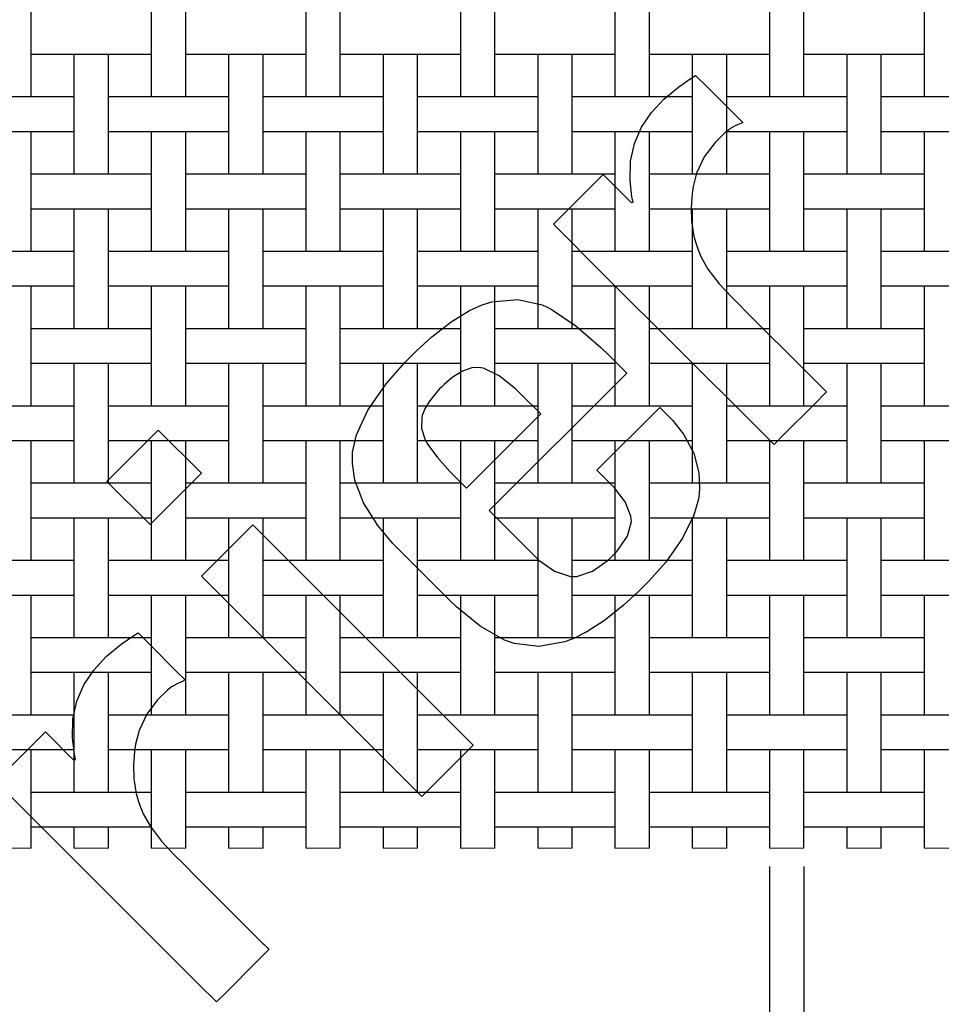
# Model space of a CAD drawing. Units: inches. Extents: x 0.5 to 8, y 0.5 to 10.5.
# Drawn here: x 2.3 to 4.2, y 4.7 to 6.8 of the extents above; entities that cross this region are included whole.
import ezdxf

# ---------------------------------------------------------------- set-up
doc = ezdxf.new("R2010")
doc.units = ezdxf.units.IN
doc.header["$MEASUREMENT"] = 0
doc.linetypes.add('SLD-Solid', pattern=[0])
doc.layers.add('BLUE', color=156, linetype='SLD-Solid')
doc.styles.add('SLDTEXTSTYLE3', font='VERDANA.TTF')
doc.dimstyles.new('SLDDIMSTYLE1', dxfattribs={"dimtxt": 0.106201, "dimasz": 0.06, "dimexe": 0, "dimexo": 0.0625, "dimgap": 0.02655, "dimtad": 1, "dimdec": 4, "dimlfac": 0.05, "dimrnd": 1e-09, "dimdsep": 46, "dimtxsty": 'SLDTEXTSTYLE3', "dimsah": 1, "dimcen": 0.09, "dimadec": 0, "dimazin": 2, "dimtfac": 1, "dimtdec": 4, "dimtmove": 0, "dimatfit": 0, "dimfxl": 0, "dimfrac": 2, "dimtolj": 1, "dimtzin": 12, "dimarcsym": 0})

# ---------------------------------------------------------------- blocks, each defined once
blk = doc.blocks.new('_D_5')
at = {"layer": 'BLUE'}
for p, q in [((3.8698, 4.9732), (3.8698, 4.4459)), ((3.9438, 4.9732), (3.9438, 4.4459)), ((3.8698, 4.4853), (3.0289, 4.4853)), ((3.8698, 4.4853), (3.9438, 4.4853)), ((3.9438, 4.4853), (4.0688, 4.4853))]:
    blk.add_line(p, q, dxfattribs=at)
for points in [[(3.8698, 4.4853), (3.8098, 4.5003), (3.8098, 4.4703)], [(3.9438, 4.4853), (4.0038, 4.4703), (4.0038, 4.5003)]]:
    blk.add_solid(points, dxfattribs=at)
at = {"layer": 'BLUE', "char_height": 0.10417, "attachment_point": 1, "style": 'SLDTEXTSTYLE3'}
for s, insert in [('%%c', (3.0289, 4.6176)), ('0.0037', (3.1893, 4.6176))]:
    blk.add_mtext(s, dxfattribs=dict(at, insert=insert))

msp = doc.modelspace()

# ---------------------------------------------------------------- linework, layer by layer
at = {"color": 7, "linetype": 'SLD-Solid', "lineweight": 25}
for p, q in [((2.28375, 6.62657), (2.28375, 6.88457)), ((2.54175, 6.88457), (2.54175, 6.62657)), ((2.61575, 6.62657), (2.61575, 6.88457)), ((2.87375, 6.88457), (2.87375, 6.62657)), ((2.94775, 6.62657), (2.94775, 6.88457)), ((3.20575, 6.88457), (3.20575, 6.62657)), ((3.27975, 6.62657), (3.27975, 6.88457)), ((3.53775, 6.88457), (3.53775, 6.62657)), ((3.61175, 6.62657), (3.61175, 6.88457)), ((3.86975, 6.88457), (3.86975, 6.62657)), ((3.94375, 6.62657), (3.94375, 6.88457)), ((4.20175, 6.88457), (4.20175, 6.62657)), ((2.28375, 6.71857), (2.31273, 6.71857)), ((2.31273, 6.71857), (2.34678, 6.71857)), ((2.34678, 6.71857), (2.47873, 6.71857)), ((2.37575, 6.71857), (2.37575, 6.46057)), ((2.44975, 6.46057), (2.44975, 6.71857)), ((2.47873, 6.71857), (2.51278, 6.71857)), ((2.51278, 6.71857), (2.54175, 6.71857)), ((2.61575, 6.71857), (2.64473, 6.71857)), ((2.64473, 6.71857), (2.67878, 6.71857)), ((2.67878, 6.71857), (2.81073, 6.71857)), ((2.70775, 6.71857), (2.70775, 6.46057)), ((2.78175, 6.46057), (2.78175, 6.71857)), ((2.81073, 6.71857), (2.84478, 6.71857)), ((2.84478, 6.71857), (2.87375, 6.71857)), ((2.94775, 6.71857), (2.97673, 6.71857)), ((2.97673, 6.71857), (3.01078, 6.71857)), ((3.01078, 6.71857), (3.14273, 6.71857)), ((3.03975, 6.71857), (3.03975, 6.46057)), ((3.11375, 6.46057), (3.11375, 6.71857)), ((3.14273, 6.71857), (3.17678, 6.71857)), ((3.17678, 6.71857), (3.20575, 6.71857)), ((3.27975, 6.71857), (3.30873, 6.71857)), ((3.30873, 6.71857), (3.34278, 6.71857)), ((3.34278, 6.71857), (3.47473, 6.71857)), ((3.37175, 6.71857), (3.37175, 6.46057)), ((3.44575, 6.46057), (3.44575, 6.71857)), ((3.47473, 6.71857), (3.50878, 6.71857)), ((3.50878, 6.71857), (3.53775, 6.71857)), ((3.61175, 6.71857), (3.64073, 6.71857)), ((3.64073, 6.71857), (3.67478, 6.71857)), ((3.67478, 6.71857), (3.80673, 6.71857)), ((3.70375, 6.71857), (3.70375, 6.46057)), ((3.77775, 6.46057), (3.77775, 6.71857)), ((3.80673, 6.71857), (3.84078, 6.71857)), ((3.84078, 6.71857), (3.86975, 6.71857)), ((3.94375, 6.71857), (3.97273, 6.71857)), ((3.97273, 6.71857), (4.00678, 6.71857)), ((4.00678, 6.71857), (4.13873, 6.71857)), ((4.03575, 6.71857), (4.03575, 6.46057)), ((4.10975, 6.46057), (4.10975, 6.71857)), ((4.13873, 6.71857), (4.17278, 6.71857)), ((4.17278, 6.71857), (4.20175, 6.71857)), ((2.31273, 6.62657), (2.18078, 6.62657)), ((2.34678, 6.62657), (2.31273, 6.62657)), ((2.37575, 6.62657), (2.34678, 6.62657)), ((2.47873, 6.62657), (2.44975, 6.62657)), ((2.51278, 6.62657), (2.47873, 6.62657)), ((2.64473, 6.62657), (2.51278, 6.62657)), ((2.67878, 6.62657), (2.64473, 6.62657)), ((2.70775, 6.62657), (2.67878, 6.62657)), ((2.81073, 6.62657), (2.78175, 6.62657)), ((2.84478, 6.62657), (2.81073, 6.62657)), ((2.97673, 6.62657), (2.84478, 6.62657)), ((3.01078, 6.62657), (2.97673, 6.62657)), ((3.03975, 6.62657), (3.01078, 6.62657)), ((3.14273, 6.62657), (3.11375, 6.62657)), ((3.17678, 6.62657), (3.14273, 6.62657)), ((3.30873, 6.62657), (3.17678, 6.62657)), ((3.34278, 6.62657), (3.30873, 6.62657)), ((3.37175, 6.62657), (3.34278, 6.62657)), ((3.47473, 6.62657), (3.44575, 6.62657)), ((3.50878, 6.62657), (3.47473, 6.62657)), ((3.64073, 6.62657), (3.50878, 6.62657)), ((3.67478, 6.62657), (3.64073, 6.62657)), ((3.70375, 6.62657), (3.67478, 6.62657)), ((3.80673, 6.62657), (3.77775, 6.62657)), ((3.84078, 6.62657), (3.80673, 6.62657)), ((3.97273, 6.62657), (3.84078, 6.62657)), ((4.00678, 6.62657), (3.97273, 6.62657)), ((4.03575, 6.62657), (4.00678, 6.62657)), ((4.13873, 6.62657), (4.10975, 6.62657)), ((4.17278, 6.62657), (4.13873, 6.62657)), ((4.30473, 6.62657), (4.17278, 6.62657)), ((2.18078, 6.55257), (2.31273, 6.55257)), ((2.28375, 6.29457), (2.28375, 6.55257)), ((2.31273, 6.55257), (2.34678, 6.55257)), ((2.34678, 6.55257), (2.37575, 6.55257)), ((2.44975, 6.55257), (2.47873, 6.55257)), ((2.47873, 6.55257), (2.51278, 6.55257)), ((2.51278, 6.55257), (2.64473, 6.55257)), ((2.54175, 6.55257), (2.54175, 6.29457)), ((2.61575, 6.29457), (2.61575, 6.55257)), ((2.64473, 6.55257), (2.67878, 6.55257)), ((2.67878, 6.55257), (2.70775, 6.55257)), ((2.78175, 6.55257), (2.81073, 6.55257)), ((2.81073, 6.55257), (2.84478, 6.55257)), ((2.84478, 6.55257), (2.97673, 6.55257)), ((2.87375, 6.55257), (2.87375, 6.29457)), ((2.94775, 6.29457), (2.94775, 6.55257)), ((2.97673, 6.55257), (3.01078, 6.55257)), ((3.01078, 6.55257), (3.03975, 6.55257)), ((3.11375, 6.55257), (3.14273, 6.55257)), ((3.14273, 6.55257), (3.17678, 6.55257)), ((3.17678, 6.55257), (3.30873, 6.55257)), ((3.20575, 6.55257), (3.20575, 6.29457)), ((3.27975, 6.29457), (3.27975, 6.55257)), ((3.30873, 6.55257), (3.34278, 6.55257)), ((3.34278, 6.55257), (3.37175, 6.55257)), ((3.44575, 6.55257), (3.47473, 6.55257)), ((3.47473, 6.55257), (3.50878, 6.55257)), ((3.50878, 6.55257), (3.64073, 6.55257)), ((3.53775, 6.55257), (3.53775, 6.29457)), ((3.61175, 6.29457), (3.61175, 6.55257)), ((3.64073, 6.55257), (3.67478, 6.55257)), ((3.67478, 6.55257), (3.70375, 6.55257)), ((3.77775, 6.55257), (3.80673, 6.55257)), ((3.80673, 6.55257), (3.84078, 6.55257)), ((3.84078, 6.55257), (3.97273, 6.55257)), ((3.86975, 6.55257), (3.86975, 6.29457)), ((3.94375, 6.29457), (3.94375, 6.55257)), ((3.97273, 6.55257), (4.00678, 6.55257)), ((4.00678, 6.55257), (4.03575, 6.55257)), ((4.10975, 6.55257), (4.13873, 6.55257)), ((4.13873, 6.55257), (4.17278, 6.55257)), ((4.17278, 6.55257), (4.30473, 6.55257)), ((4.20175, 6.55257), (4.20175, 6.29457)), ((2.31273, 6.46057), (2.28375, 6.46057)), ((2.34678, 6.46057), (2.31273, 6.46057)), ((2.47873, 6.46057), (2.34678, 6.46057)), ((2.51278, 6.46057), (2.47873, 6.46057)), ((2.54175, 6.46057), (2.51278, 6.46057)), ((2.64473, 6.46057), (2.61575, 6.46057)), ((2.67878, 6.46057), (2.64473, 6.46057)), ((2.81073, 6.46057), (2.67878, 6.46057)), ((2.84478, 6.46057), (2.81073, 6.46057)), ((2.87375, 6.46057), (2.84478, 6.46057)), ((2.97673, 6.46057), (2.94775, 6.46057)), ((3.01078, 6.46057), (2.97673, 6.46057)), ((3.14273, 6.46057), (3.01078, 6.46057)), ((3.17678, 6.46057), (3.14273, 6.46057)), ((3.20575, 6.46057), (3.17678, 6.46057)), ((3.30873, 6.46057), (3.27975, 6.46057)), ((3.34278, 6.46057), (3.30873, 6.46057)), ((3.47473, 6.46057), (3.34278, 6.46057)), ((3.50878, 6.46057), (3.47473, 6.46057)), ((3.53775, 6.46057), (3.50878, 6.46057)), ((3.64073, 6.46057), (3.61175, 6.46057)), ((3.67478, 6.46057), (3.64073, 6.46057)), ((3.80673, 6.46057), (3.67478, 6.46057)), ((3.84078, 6.46057), (3.80673, 6.46057)), ((3.86975, 6.46057), (3.84078, 6.46057)), ((3.97273, 6.46057), (3.94375, 6.46057)), ((4.00678, 6.46057), (3.97273, 6.46057)), ((4.13873, 6.46057), (4.00678, 6.46057)), ((4.17278, 6.46057), (4.13873, 6.46057)), ((4.20175, 6.46057), (4.17278, 6.46057)), ((2.28375, 6.38657), (2.31273, 6.38657)), ((2.31273, 6.38657), (2.34678, 6.38657)), ((2.34678, 6.38657), (2.47873, 6.38657)), ((2.37575, 6.38657), (2.37575, 6.12857)), ((2.44975, 6.12857), (2.44975, 6.38657)), ((2.47873, 6.38657), (2.51278, 6.38657)), ((2.51278, 6.38657), (2.54175, 6.38657)), ((2.61575, 6.38657), (2.64473, 6.38657)), ((2.64473, 6.38657), (2.67878, 6.38657)), ((2.67878, 6.38657), (2.81073, 6.38657)), ((2.70775, 6.38657), (2.70775, 6.12857)), ((2.78175, 6.12857), (2.78175, 6.38657)), ((2.81073, 6.38657), (2.84478, 6.38657)), ((2.84478, 6.38657), (2.87375, 6.38657)), ((2.94775, 6.38657), (2.97673, 6.38657)), ((2.97673, 6.38657), (3.01078, 6.38657)), ((3.01078, 6.38657), (3.14273, 6.38657)), ((3.03975, 6.38657), (3.03975, 6.12857)), ((3.11375, 6.12857), (3.11375, 6.38657)), ((3.14273, 6.38657), (3.17678, 6.38657)), ((3.17678, 6.38657), (3.20575, 6.38657)), ((3.27975, 6.38657), (3.30873, 6.38657)), ((3.30873, 6.38657), (3.34278, 6.38657)), ((3.34278, 6.38657), (3.47473, 6.38657)), ((3.37175, 6.38657), (3.37175, 6.12857)), ((3.44575, 6.12857), (3.44575, 6.38657)), ((3.47473, 6.38657), (3.50878, 6.38657)), ((3.50878, 6.38657), (3.53775, 6.38657)), ((3.61175, 6.38657), (3.64073, 6.38657)), ((3.64073, 6.38657), (3.67478, 6.38657)), ((3.67478, 6.38657), (3.80673, 6.38657)), ((3.70375, 6.38657), (3.70375, 6.12857)), ((3.77775, 6.12857), (3.77775, 6.38657)), ((3.80673, 6.38657), (3.84078, 6.38657)), ((3.84078, 6.38657), (3.86975, 6.38657)), ((3.94375, 6.38657), (3.97273, 6.38657)), ((3.97273, 6.38657), (4.00678, 6.38657)), ((4.00678, 6.38657), (4.13873, 6.38657)), ((4.03575, 6.38657), (4.03575, 6.12857)), ((4.10975, 6.12857), (4.10975, 6.38657)), ((4.13873, 6.38657), (4.17278, 6.38657)), ((4.17278, 6.38657), (4.20175, 6.38657)), ((2.31273, 6.29457), (2.18078, 6.29457)), ((2.34678, 6.29457), (2.31273, 6.29457)), ((2.37575, 6.29457), (2.34678, 6.29457)), ((2.47873, 6.29457), (2.44975, 6.29457)), ((2.51278, 6.29457), (2.47873, 6.29457)), ((2.64473, 6.29457), (2.51278, 6.29457)), ((2.67878, 6.29457), (2.64473, 6.29457)), ((2.70775, 6.29457), (2.67878, 6.29457)), ((2.81073, 6.29457), (2.78175, 6.29457)), ((2.84478, 6.29457), (2.81073, 6.29457)), ((2.97673, 6.29457), (2.84478, 6.29457)), ((3.01078, 6.29457), (2.97673, 6.29457)), ((3.03975, 6.29457), (3.01078, 6.29457)), ((3.14273, 6.29457), (3.11375, 6.29457)), ((3.17678, 6.29457), (3.14273, 6.29457)), ((3.30873, 6.29457), (3.17678, 6.29457)), ((3.34278, 6.29457), (3.30873, 6.29457)), ((3.37175, 6.29457), (3.34278, 6.29457)), ((3.47473, 6.29457), (3.44575, 6.29457)), ((3.50878, 6.29457), (3.47473, 6.29457)), ((3.64073, 6.29457), (3.50878, 6.29457)), ((3.67478, 6.29457), (3.64073, 6.29457)), ((3.70375, 6.29457), (3.67478, 6.29457)), ((3.80673, 6.29457), (3.77775, 6.29457)), ((3.84078, 6.29457), (3.80673, 6.29457)), ((3.97273, 6.29457), (3.84078, 6.29457)), ((4.00678, 6.29457), (3.97273, 6.29457)), ((4.03575, 6.29457), (4.00678, 6.29457)), ((4.13873, 6.29457), (4.10975, 6.29457)), ((4.17278, 6.29457), (4.13873, 6.29457)), ((4.30473, 6.29457), (4.17278, 6.29457)), ((2.18078, 6.22057), (2.31273, 6.22057)), ((2.28375, 5.96257), (2.28375, 6.22057)), ((2.31273, 6.22057), (2.34678, 6.22057)), ((2.34678, 6.22057), (2.37575, 6.22057)), ((2.44975, 6.22057), (2.47873, 6.22057)), ((2.47873, 6.22057), (2.51278, 6.22057)), ((2.51278, 6.22057), (2.64473, 6.22057)), ((2.54175, 6.22057), (2.54175, 5.96257)), ((2.61575, 5.96257), (2.61575, 6.22057)), ((2.64473, 6.22057), (2.67878, 6.22057)), ((2.67878, 6.22057), (2.70775, 6.22057)), ((2.78175, 6.22057), (2.81073, 6.22057)), ((2.81073, 6.22057), (2.84478, 6.22057)), ((2.84478, 6.22057), (2.97673, 6.22057)), ((2.87375, 6.22057), (2.87375, 5.96257)), ((2.94775, 5.96257), (2.94775, 6.22057)), ((2.97673, 6.22057), (3.01078, 6.22057)), ((3.01078, 6.22057), (3.03975, 6.22057)), ((3.11375, 6.22057), (3.14273, 6.22057)), ((3.14273, 6.22057), (3.17678, 6.22057)), ((3.17678, 6.22057), (3.30873, 6.22057)), ((3.20575, 6.22057), (3.20575, 5.96257)), ((3.27975, 5.96257), (3.27975, 6.22057)), ((3.30873, 6.22057), (3.34278, 6.22057)), ((3.34278, 6.22057), (3.37175, 6.22057)), ((3.44575, 6.22057), (3.47473, 6.22057)), ((3.47473, 6.22057), (3.50878, 6.22057)), ((3.50878, 6.22057), (3.64073, 6.22057)), ((3.53775, 6.22057), (3.53775, 5.96257)), ((3.61175, 5.96257), (3.61175, 6.22057)), ((3.64073, 6.22057), (3.67478, 6.22057)), ((3.67478, 6.22057), (3.70375, 6.22057)), ((3.77775, 6.22057), (3.80673, 6.22057)), ((3.80673, 6.22057), (3.84078, 6.22057)), ((3.84078, 6.22057), (3.97273, 6.22057)), ((3.86975, 6.22057), (3.86975, 5.96257)), ((3.94375, 5.96257), (3.94375, 6.22057)), ((3.97273, 6.22057), (4.00678, 6.22057)), ((4.00678, 6.22057), (4.03575, 6.22057)), ((4.10975, 6.22057), (4.13873, 6.22057)), ((4.13873, 6.22057), (4.17278, 6.22057)), ((4.17278, 6.22057), (4.30473, 6.22057)), ((4.20175, 6.22057), (4.20175, 5.96257)), ((2.31273, 6.12857), (2.28375, 6.12857)), ((2.34678, 6.12857), (2.31273, 6.12857)), ((2.47873, 6.12857), (2.34678, 6.12857)), ((2.51278, 6.12857), (2.47873, 6.12857)), ((2.54175, 6.12857), (2.51278, 6.12857)), ((2.64473, 6.12857), (2.61575, 6.12857)), ((2.67878, 6.12857), (2.64473, 6.12857)), ((2.81073, 6.12857), (2.67878, 6.12857)), ((2.84478, 6.12857), (2.81073, 6.12857)), ((2.87375, 6.12857), (2.84478, 6.12857)), ((2.97673, 6.12857), (2.94775, 6.12857)), ((3.01078, 6.12857), (2.97673, 6.12857)), ((3.14273, 6.12857), (3.01078, 6.12857)), ((3.17678, 6.12857), (3.14273, 6.12857)), ((3.20575, 6.12857), (3.17678, 6.12857)), ((3.30873, 6.12857), (3.27975, 6.12857)), ((3.34278, 6.12857), (3.30873, 6.12857)), ((3.47473, 6.12857), (3.34278, 6.12857)), ((3.50878, 6.12857), (3.47473, 6.12857)), ((3.53775, 6.12857), (3.50878, 6.12857)), ((3.64073, 6.12857), (3.61175, 6.12857)), ((3.67478, 6.12857), (3.64073, 6.12857)), ((3.80673, 6.12857), (3.67478, 6.12857)), ((3.84078, 6.12857), (3.80673, 6.12857)), ((3.86975, 6.12857), (3.84078, 6.12857)), ((3.97273, 6.12857), (3.94375, 6.12857)), ((4.00678, 6.12857), (3.97273, 6.12857)), ((4.13873, 6.12857), (4.00678, 6.12857)), ((4.17278, 6.12857), (4.13873, 6.12857)), ((4.20175, 6.12857), (4.17278, 6.12857)), ((2.28375, 6.05457), (2.31273, 6.05457)), ((2.31273, 6.05457), (2.34678, 6.05457)), ((2.34678, 6.05457), (2.47873, 6.05457)), ((2.37575, 6.05457), (2.37575, 5.79657)), ((2.44975, 5.79657), (2.44975, 6.05457)), ((2.47873, 6.05457), (2.51278, 6.05457)), ((2.51278, 6.05457), (2.54175, 6.05457)), ((2.61575, 6.05457), (2.64473, 6.05457)), ((2.64473, 6.05457), (2.67878, 6.05457)), ((2.67878, 6.05457), (2.81073, 6.05457)), ((2.70775, 6.05457), (2.70775, 5.79657)), ((2.78175, 5.79657), (2.78175, 6.05457)), ((2.81073, 6.05457), (2.84478, 6.05457)), ((2.84478, 6.05457), (2.87375, 6.05457)), ((2.94775, 6.05457), (2.97673, 6.05457)), ((2.97673, 6.05457), (3.01078, 6.05457)), ((3.01078, 6.05457), (3.14273, 6.05457)), ((3.03975, 6.05457), (3.03975, 5.79657)), ((3.11375, 5.79657), (3.11375, 6.05457)), ((3.14273, 6.05457), (3.17678, 6.05457)), ((3.17678, 6.05457), (3.20575, 6.05457)), ((3.27975, 6.05457), (3.30873, 6.05457)), ((3.30873, 6.05457), (3.34278, 6.05457)), ((3.34278, 6.05457), (3.47473, 6.05457)), ((3.37175, 6.05457), (3.37175, 5.79657)), ((3.44575, 5.79657), (3.44575, 6.05457)), ((3.47473, 6.05457), (3.50878, 6.05457)), ((3.50878, 6.05457), (3.53775, 6.05457)), ((3.61175, 6.05457), (3.64073, 6.05457)), ((3.64073, 6.05457), (3.67478, 6.05457)), ((3.67478, 6.05457), (3.80673, 6.05457)), ((3.70375, 6.05457), (3.70375, 5.79657)), ((3.77775, 5.79657), (3.77775, 6.05457)), ((3.80673, 6.05457), (3.84078, 6.05457)), ((3.84078, 6.05457), (3.86975, 6.05457)), ((3.94375, 6.05457), (3.97273, 6.05457)), ((3.97273, 6.05457), (4.00678, 6.05457)), ((4.00678, 6.05457), (4.13873, 6.05457)), ((4.03575, 6.05457), (4.03575, 5.79657)), ((4.10975, 5.79657), (4.10975, 6.05457)), ((4.13873, 6.05457), (4.17278, 6.05457)), ((4.17278, 6.05457), (4.20175, 6.05457)), ((2.31273, 5.96257), (2.18078, 5.96257)), ((2.34678, 5.96257), (2.31273, 5.96257)), ((2.37575, 5.96257), (2.34678, 5.96257)), ((2.47873, 5.96257), (2.44975, 5.96257)), ((2.51278, 5.96257), (2.47873, 5.96257)), ((2.64473, 5.96257), (2.51278, 5.96257)), ((2.67878, 5.96257), (2.64473, 5.96257)), ((2.70775, 5.96257), (2.67878, 5.96257)), ((2.81073, 5.96257), (2.78175, 5.96257)), ((2.84478, 5.96257), (2.81073, 5.96257)), ((2.97673, 5.96257), (2.84478, 5.96257)), ((3.01078, 5.96257), (2.97673, 5.96257)), ((3.03975, 5.96257), (3.01078, 5.96257)), ((3.14273, 5.96257), (3.11375, 5.96257)), ((3.17678, 5.96257), (3.14273, 5.96257)), ((3.30873, 5.96257), (3.17678, 5.96257)), ((3.34278, 5.96257), (3.30873, 5.96257)), ((3.37175, 5.96257), (3.34278, 5.96257)), ((3.47473, 5.96257), (3.44575, 5.96257)), ((3.50878, 5.96257), (3.47473, 5.96257)), ((3.64073, 5.96257), (3.50878, 5.96257)), ((3.67478, 5.96257), (3.64073, 5.96257)), ((3.70375, 5.96257), (3.67478, 5.96257)), ((3.80673, 5.96257), (3.77775, 5.96257)), ((3.84078, 5.96257), (3.80673, 5.96257)), ((3.97273, 5.96257), (3.84078, 5.96257)), ((4.00678, 5.96257), (3.97273, 5.96257)), ((4.03575, 5.96257), (4.00678, 5.96257)), ((4.13873, 5.96257), (4.10975, 5.96257)), ((4.17278, 5.96257), (4.13873, 5.96257)), ((4.30473, 5.96257), (4.17278, 5.96257)), ((2.18078, 5.88857), (2.31273, 5.88857)), ((2.28375, 5.63057), (2.28375, 5.88857)), ((2.31273, 5.88857), (2.34678, 5.88857)), ((2.34678, 5.88857), (2.37575, 5.88857)), ((2.44975, 5.88857), (2.47873, 5.88857)), ((2.47873, 5.88857), (2.51278, 5.88857)), ((2.51278, 5.88857), (2.64473, 5.88857)), ((2.54175, 5.88857), (2.54175, 5.63057)), ((2.61575, 5.63057), (2.61575, 5.88857)), ((2.64473, 5.88857), (2.67878, 5.88857)), ((2.67878, 5.88857), (2.70775, 5.88857)), ((2.78175, 5.88857), (2.81073, 5.88857)), ((2.81073, 5.88857), (2.84478, 5.88857)), ((2.84478, 5.88857), (2.97673, 5.88857)), ((2.87375, 5.88857), (2.87375, 5.63057)), ((2.94775, 5.63057), (2.94775, 5.88857)), ((2.97673, 5.88857), (3.01078, 5.88857)), ((3.01078, 5.88857), (3.03975, 5.88857)), ((3.11375, 5.88857), (3.14273, 5.88857)), ((3.14273, 5.88857), (3.17678, 5.88857)), ((3.17678, 5.88857), (3.30873, 5.88857)), ((3.20575, 5.88857), (3.20575, 5.63057)), ((3.27975, 5.63057), (3.27975, 5.88857)), ((3.30873, 5.88857), (3.34278, 5.88857)), ((3.34278, 5.88857), (3.37175, 5.88857)), ((3.44575, 5.88857), (3.47473, 5.88857)), ((3.47473, 5.88857), (3.50878, 5.88857)), ((3.50878, 5.88857), (3.64073, 5.88857)), ((3.53775, 5.88857), (3.53775, 5.63057)), ((3.61175, 5.63057), (3.61175, 5.88857)), ((3.64073, 5.88857), (3.67478, 5.88857)), ((3.67478, 5.88857), (3.70375, 5.88857)), ((3.77775, 5.88857), (3.80673, 5.88857)), ((3.80673, 5.88857), (3.84078, 5.88857)), ((3.84078, 5.88857), (3.97273, 5.88857)), ((3.86975, 5.88857), (3.86975, 5.63057)), ((3.94375, 5.63057), (3.94375, 5.88857)), ((3.97273, 5.88857), (4.00678, 5.88857)), ((4.00678, 5.88857), (4.03575, 5.88857)), ((4.10975, 5.88857), (4.13873, 5.88857)), ((4.13873, 5.88857), (4.17278, 5.88857)), ((4.17278, 5.88857), (4.30473, 5.88857)), ((4.20175, 5.88857), (4.20175, 5.63057)), ((2.31273, 5.79657), (2.28375, 5.79657)), ((2.34678, 5.79657), (2.31273, 5.79657)), ((2.47873, 5.79657), (2.34678, 5.79657)), ((2.51278, 5.79657), (2.47873, 5.79657)), ((2.54175, 5.79657), (2.51278, 5.79657)), ((2.64473, 5.79657), (2.61575, 5.79657)), ((2.67878, 5.79657), (2.64473, 5.79657)), ((2.81073, 5.79657), (2.67878, 5.79657)), ((2.84478, 5.79657), (2.81073, 5.79657)), ((2.87375, 5.79657), (2.84478, 5.79657)), ((2.97673, 5.79657), (2.94775, 5.79657)), ((3.01078, 5.79657), (2.97673, 5.79657)), ((3.14273, 5.79657), (3.01078, 5.79657)), ((3.17678, 5.79657), (3.14273, 5.79657)), ((3.20575, 5.79657), (3.17678, 5.79657)), ((3.30873, 5.79657), (3.27975, 5.79657)), ((3.34278, 5.79657), (3.30873, 5.79657)), ((3.47473, 5.79657), (3.34278, 5.79657)), ((3.50878, 5.79657), (3.47473, 5.79657)), ((3.53775, 5.79657), (3.50878, 5.79657)), ((3.64073, 5.79657), (3.61175, 5.79657)), ((3.67478, 5.79657), (3.64073, 5.79657)), ((3.80673, 5.79657), (3.67478, 5.79657)), ((3.84078, 5.79657), (3.80673, 5.79657)), ((3.86975, 5.79657), (3.84078, 5.79657)), ((3.97273, 5.79657), (3.94375, 5.79657)), ((4.00678, 5.79657), (3.97273, 5.79657)), ((4.13873, 5.79657), (4.00678, 5.79657)), ((4.17278, 5.79657), (4.13873, 5.79657)), ((4.20175, 5.79657), (4.17278, 5.79657)), ((2.28375, 5.72257), (2.31273, 5.72257)), ((2.31273, 5.72257), (2.34678, 5.72257)), ((2.34678, 5.72257), (2.47873, 5.72257)), ((2.37575, 5.72257), (2.37575, 5.46457)), ((2.44975, 5.46457), (2.44975, 5.72257)), ((2.47873, 5.72257), (2.51278, 5.72257)), ((2.51278, 5.72257), (2.54175, 5.72257)), ((2.61575, 5.72257), (2.64473, 5.72257)), ((2.64473, 5.72257), (2.67878, 5.72257)), ((2.67878, 5.72257), (2.81073, 5.72257)), ((2.70775, 5.72257), (2.70775, 5.46457)), ((2.78175, 5.46457), (2.78175, 5.72257)), ((2.81073, 5.72257), (2.84478, 5.72257)), ((2.84478, 5.72257), (2.87375, 5.72257)), ((2.94775, 5.72257), (2.97673, 5.72257)), ((2.97673, 5.72257), (3.01078, 5.72257)), ((3.01078, 5.72257), (3.14273, 5.72257)), ((3.03975, 5.72257), (3.03975, 5.46457)), ((3.11375, 5.46457), (3.11375, 5.72257)), ((3.14273, 5.72257), (3.17678, 5.72257)), ((3.17678, 5.72257), (3.20575, 5.72257)), ((3.27975, 5.72257), (3.30873, 5.72257)), ((3.30873, 5.72257), (3.34278, 5.72257)), ((3.34278, 5.72257), (3.47473, 5.72257)), ((3.37175, 5.72257), (3.37175, 5.46457)), ((3.44575, 5.46457), (3.44575, 5.72257)), ((3.47473, 5.72257), (3.50878, 5.72257)), ((3.50878, 5.72257), (3.53775, 5.72257)), ((3.61175, 5.72257), (3.64073, 5.72257)), ((3.64073, 5.72257), (3.67478, 5.72257)), ((3.67478, 5.72257), (3.80673, 5.72257)), ((3.70375, 5.72257), (3.70375, 5.46457)), ((3.77775, 5.46457), (3.77775, 5.72257)), ((3.80673, 5.72257), (3.84078, 5.72257)), ((3.84078, 5.72257), (3.86975, 5.72257)), ((3.94375, 5.72257), (3.97273, 5.72257)), ((3.97273, 5.72257), (4.00678, 5.72257)), ((4.00678, 5.72257), (4.13873, 5.72257)), ((4.03575, 5.72257), (4.03575, 5.46457)), ((4.10975, 5.46457), (4.10975, 5.72257)), ((4.13873, 5.72257), (4.17278, 5.72257)), ((4.17278, 5.72257), (4.20175, 5.72257)), ((2.31273, 5.63057), (2.18078, 5.63057)), ((2.34678, 5.63057), (2.31273, 5.63057)), ((2.37575, 5.63057), (2.34678, 5.63057)), ((2.47873, 5.63057), (2.44975, 5.63057)), ((2.51278, 5.63057), (2.47873, 5.63057)), ((2.64473, 5.63057), (2.51278, 5.63057)), ((2.67878, 5.63057), (2.64473, 5.63057)), ((2.70775, 5.63057), (2.67878, 5.63057)), ((2.81073, 5.63057), (2.78175, 5.63057)), ((2.84478, 5.63057), (2.81073, 5.63057)), ((2.97673, 5.63057), (2.84478, 5.63057)), ((3.01078, 5.63057), (2.97673, 5.63057)), ((3.03975, 5.63057), (3.01078, 5.63057)), ((3.14273, 5.63057), (3.11375, 5.63057)), ((3.17678, 5.63057), (3.14273, 5.63057)), ((3.30873, 5.63057), (3.17678, 5.63057)), ((3.34278, 5.63057), (3.30873, 5.63057)), ((3.37175, 5.63057), (3.34278, 5.63057)), ((3.47473, 5.63057), (3.44575, 5.63057)), ((3.50878, 5.63057), (3.47473, 5.63057)), ((3.64073, 5.63057), (3.50878, 5.63057)), ((3.67478, 5.63057), (3.64073, 5.63057)), ((3.70375, 5.63057), (3.67478, 5.63057)), ((3.80673, 5.63057), (3.77775, 5.63057)), ((3.84078, 5.63057), (3.80673, 5.63057)), ((3.97273, 5.63057), (3.84078, 5.63057)), ((4.00678, 5.63057), (3.97273, 5.63057)), ((4.03575, 5.63057), (4.00678, 5.63057)), ((4.13873, 5.63057), (4.10975, 5.63057)), ((4.17278, 5.63057), (4.13873, 5.63057)), ((4.30473, 5.63057), (4.17278, 5.63057)), ((2.18078, 5.55657), (2.31273, 5.55657)), ((2.28375, 5.29857), (2.28375, 5.55657)), ((2.31273, 5.55657), (2.34678, 5.55657)), ((2.34678, 5.55657), (2.37575, 5.55657)), ((2.44975, 5.55657), (2.47873, 5.55657)), ((2.47873, 5.55657), (2.51278, 5.55657)), ((2.51278, 5.55657), (2.64473, 5.55657)), ((2.54175, 5.55657), (2.54175, 5.29857)), ((2.61575, 5.29857), (2.61575, 5.55657)), ((2.64473, 5.55657), (2.67878, 5.55657)), ((2.67878, 5.55657), (2.70775, 5.55657)), ((2.78175, 5.55657), (2.81073, 5.55657)), ((2.81073, 5.55657), (2.84478, 5.55657)), ((2.84478, 5.55657), (2.97673, 5.55657)), ((2.87375, 5.55657), (2.87375, 5.29857)), ((2.94775, 5.29857), (2.94775, 5.55657)), ((2.97673, 5.55657), (3.01078, 5.55657)), ((3.01078, 5.55657), (3.03975, 5.55657)), ((3.11375, 5.55657), (3.14273, 5.55657)), ((3.14273, 5.55657), (3.17678, 5.55657)), ((3.17678, 5.55657), (3.30873, 5.55657)), ((3.20575, 5.55657), (3.20575, 5.29857)), ((3.27975, 5.29857), (3.27975, 5.55657)), ((3.30873, 5.55657), (3.34278, 5.55657)), ((3.34278, 5.55657), (3.37175, 5.55657)), ((3.44575, 5.55657), (3.47473, 5.55657)), ((3.47473, 5.55657), (3.50878, 5.55657)), ((3.50878, 5.55657), (3.64073, 5.55657)), ((3.53775, 5.55657), (3.53775, 5.29857)), ((3.61175, 5.29857), (3.61175, 5.55657)), ((3.64073, 5.55657), (3.67478, 5.55657)), ((3.67478, 5.55657), (3.70375, 5.55657)), ((3.77775, 5.55657), (3.80673, 5.55657)), ((3.80673, 5.55657), (3.84078, 5.55657)), ((3.84078, 5.55657), (3.97273, 5.55657)), ((3.86975, 5.55657), (3.86975, 5.29857)), ((3.94375, 5.29857), (3.94375, 5.55657)), ((3.97273, 5.55657), (4.00678, 5.55657)), ((4.00678, 5.55657), (4.03575, 5.55657)), ((4.10975, 5.55657), (4.13873, 5.55657)), ((4.13873, 5.55657), (4.17278, 5.55657)), ((4.17278, 5.55657), (4.30473, 5.55657)), ((4.20175, 5.55657), (4.20175, 5.29857)), ((2.31273, 5.46457), (2.28375, 5.46457)), ((2.34678, 5.46457), (2.31273, 5.46457)), ((2.47873, 5.46457), (2.34678, 5.46457)), ((2.51278, 5.46457), (2.47873, 5.46457)), ((2.54175, 5.46457), (2.51278, 5.46457)), ((2.64473, 5.46457), (2.61575, 5.46457)), ((2.67878, 5.46457), (2.64473, 5.46457)), ((2.81073, 5.46457), (2.67878, 5.46457)), ((2.84478, 5.46457), (2.81073, 5.46457)), ((2.87375, 5.46457), (2.84478, 5.46457)), ((2.97673, 5.46457), (2.94775, 5.46457)), ((3.01078, 5.46457), (2.97673, 5.46457)), ((3.14273, 5.46457), (3.01078, 5.46457)), ((3.17678, 5.46457), (3.14273, 5.46457)), ((3.20575, 5.46457), (3.17678, 5.46457)), ((3.30873, 5.46457), (3.27975, 5.46457)), ((3.34278, 5.46457), (3.30873, 5.46457)), ((3.47473, 5.46457), (3.34278, 5.46457)), ((3.50878, 5.46457), (3.47473, 5.46457)), ((3.53775, 5.46457), (3.50878, 5.46457)), ((3.64073, 5.46457), (3.61175, 5.46457)), ((3.67478, 5.46457), (3.64073, 5.46457)), ((3.80673, 5.46457), (3.67478, 5.46457)), ((3.84078, 5.46457), (3.80673, 5.46457)), ((3.86975, 5.46457), (3.84078, 5.46457)), ((3.97273, 5.46457), (3.94375, 5.46457)), ((4.00678, 5.46457), (3.97273, 5.46457)), ((4.13873, 5.46457), (4.00678, 5.46457)), ((4.17278, 5.46457), (4.13873, 5.46457)), ((4.20175, 5.46457), (4.17278, 5.46457)), ((2.28375, 5.39057), (2.31273, 5.39057)), ((2.31273, 5.39057), (2.34678, 5.39057)), ((2.34678, 5.39057), (2.47873, 5.39057)), ((2.37575, 5.39057), (2.37575, 5.13257)), ((2.44975, 5.13257), (2.44975, 5.39057)), ((2.47873, 5.39057), (2.51278, 5.39057)), ((2.51278, 5.39057), (2.54175, 5.39057)), ((2.61575, 5.39057), (2.64473, 5.39057)), ((2.64473, 5.39057), (2.67878, 5.39057)), ((2.67878, 5.39057), (2.81073, 5.39057)), ((2.70775, 5.39057), (2.70775, 5.13257)), ((2.78175, 5.13257), (2.78175, 5.39057)), ((2.81073, 5.39057), (2.84478, 5.39057)), ((2.84478, 5.39057), (2.87375, 5.39057)), ((2.94775, 5.39057), (2.97673, 5.39057)), ((2.97673, 5.39057), (3.01078, 5.39057)), ((3.01078, 5.39057), (3.14273, 5.39057)), ((3.03975, 5.39057), (3.03975, 5.13257)), ((3.11375, 5.13257), (3.11375, 5.39057)), ((3.14273, 5.39057), (3.17678, 5.39057)), ((3.17678, 5.39057), (3.20575, 5.39057)), ((3.27975, 5.39057), (3.30873, 5.39057)), ((3.30873, 5.39057), (3.34278, 5.39057)), ((3.34278, 5.39057), (3.47473, 5.39057)), ((3.37175, 5.39057), (3.37175, 5.13257)), ((3.44575, 5.13257), (3.44575, 5.39057)), ((3.47473, 5.39057), (3.50878, 5.39057)), ((3.50878, 5.39057), (3.53775, 5.39057)), ((3.61175, 5.39057), (3.64073, 5.39057)), ((3.64073, 5.39057), (3.67478, 5.39057)), ((3.67478, 5.39057), (3.80673, 5.39057)), ((3.70375, 5.39057), (3.70375, 5.13257)), ((3.77775, 5.13257), (3.77775, 5.39057)), ((3.80673, 5.39057), (3.84078, 5.39057)), ((3.84078, 5.39057), (3.86975, 5.39057)), ((3.94375, 5.39057), (3.97273, 5.39057)), ((3.97273, 5.39057), (4.00678, 5.39057)), ((4.00678, 5.39057), (4.13873, 5.39057)), ((4.03575, 5.39057), (4.03575, 5.13257)), ((4.10975, 5.13257), (4.10975, 5.39057)), ((4.13873, 5.39057), (4.17278, 5.39057)), ((4.17278, 5.39057), (4.20175, 5.39057)), ((2.31273, 5.29857), (2.18078, 5.29857)), ((2.34678, 5.29857), (2.31273, 5.29857)), ((2.37575, 5.29857), (2.34678, 5.29857)), ((2.47873, 5.29857), (2.44975, 5.29857)), ((2.51278, 5.29857), (2.47873, 5.29857)), ((2.64473, 5.29857), (2.51278, 5.29857)), ((2.67878, 5.29857), (2.64473, 5.29857)), ((2.70775, 5.29857), (2.67878, 5.29857)), ((2.81073, 5.29857), (2.78175, 5.29857)), ((2.84478, 5.29857), (2.81073, 5.29857)), ((2.97673, 5.29857), (2.84478, 5.29857)), ((3.01078, 5.29857), (2.97673, 5.29857)), ((3.03975, 5.29857), (3.01078, 5.29857)), ((3.14273, 5.29857), (3.11375, 5.29857)), ((3.17678, 5.29857), (3.14273, 5.29857)), ((3.30873, 5.29857), (3.17678, 5.29857)), ((3.34278, 5.29857), (3.30873, 5.29857)), ((3.37175, 5.29857), (3.34278, 5.29857)), ((3.47473, 5.29857), (3.44575, 5.29857)), ((3.50878, 5.29857), (3.47473, 5.29857)), ((3.64073, 5.29857), (3.50878, 5.29857)), ((3.67478, 5.29857), (3.64073, 5.29857)), ((3.70375, 5.29857), (3.67478, 5.29857)), ((3.80673, 5.29857), (3.77775, 5.29857)), ((3.84078, 5.29857), (3.80673, 5.29857)), ((3.97273, 5.29857), (3.84078, 5.29857)), ((4.00678, 5.29857), (3.97273, 5.29857)), ((4.03575, 5.29857), (4.00678, 5.29857)), ((4.13873, 5.29857), (4.10975, 5.29857)), ((4.17278, 5.29857), (4.13873, 5.29857)), ((4.30473, 5.29857), (4.17278, 5.29857)), ((2.18078, 5.22457), (2.31273, 5.22457)), ((2.28375, 5.01257), (2.28375, 5.22457)), ((2.31273, 5.22457), (2.34678, 5.22457)), ((2.34678, 5.22457), (2.37575, 5.22457)), ((2.44975, 5.22457), (2.47873, 5.22457)), ((2.47873, 5.22457), (2.51278, 5.22457)), ((2.51278, 5.22457), (2.64473, 5.22457)), ((2.54175, 5.22457), (2.54175, 5.01257)), ((2.61575, 5.01257), (2.61575, 5.22457)), ((2.64473, 5.22457), (2.67878, 5.22457)), ((2.67878, 5.22457), (2.70775, 5.22457)), ((2.78175, 5.22457), (2.81073, 5.22457)), ((2.81073, 5.22457), (2.84478, 5.22457)), ((2.84478, 5.22457), (2.97673, 5.22457)), ((2.87375, 5.22457), (2.87375, 5.01257)), ((2.94775, 5.01257), (2.94775, 5.22457)), ((2.97673, 5.22457), (3.01078, 5.22457)), ((3.01078, 5.22457), (3.03975, 5.22457)), ((3.11375, 5.22457), (3.14273, 5.22457)), ((3.14273, 5.22457), (3.17678, 5.22457)), ((3.17678, 5.22457), (3.30873, 5.22457)), ((3.20575, 5.22457), (3.20575, 5.01257)), ((3.27975, 5.01257), (3.27975, 5.22457)), ((3.30873, 5.22457), (3.34278, 5.22457)), ((3.34278, 5.22457), (3.37175, 5.22457)), ((3.44575, 5.22457), (3.47473, 5.22457)), ((3.47473, 5.22457), (3.50878, 5.22457)), ((3.50878, 5.22457), (3.64073, 5.22457)), ((3.53775, 5.22457), (3.53775, 5.01257)), ((3.61175, 5.01257), (3.61175, 5.22457)), ((3.64073, 5.22457), (3.67478, 5.22457)), ((3.67478, 5.22457), (3.70375, 5.22457)), ((3.77775, 5.22457), (3.80673, 5.22457)), ((3.80673, 5.22457), (3.84078, 5.22457)), ((3.84078, 5.22457), (3.97273, 5.22457)), ((3.86975, 5.22457), (3.86975, 5.01257)), ((3.94375, 5.01257), (3.94375, 5.22457)), ((3.97273, 5.22457), (4.00678, 5.22457)), ((4.00678, 5.22457), (4.03575, 5.22457)), ((4.10975, 5.22457), (4.13873, 5.22457)), ((4.13873, 5.22457), (4.17278, 5.22457)), ((4.17278, 5.22457), (4.30473, 5.22457)), ((4.20175, 5.22457), (4.20175, 5.01257)), ((2.31273, 5.13257), (2.28375, 5.13257)), ((2.34678, 5.13257), (2.31273, 5.13257)), ((2.47873, 5.13257), (2.34678, 5.13257)), ((2.51278, 5.13257), (2.47873, 5.13257)), ((2.54175, 5.13257), (2.51278, 5.13257)), ((2.64473, 5.13257), (2.61575, 5.13257)), ((2.67878, 5.13257), (2.64473, 5.13257)), ((2.81073, 5.13257), (2.67878, 5.13257)), ((2.84478, 5.13257), (2.81073, 5.13257)), ((2.87375, 5.13257), (2.84478, 5.13257)), ((2.97673, 5.13257), (2.94775, 5.13257)), ((3.01078, 5.13257), (2.97673, 5.13257)), ((3.14273, 5.13257), (3.01078, 5.13257)), ((3.17678, 5.13257), (3.14273, 5.13257)), ((3.20575, 5.13257), (3.17678, 5.13257)), ((3.30873, 5.13257), (3.27975, 5.13257)), ((3.34278, 5.13257), (3.30873, 5.13257)), ((3.47473, 5.13257), (3.34278, 5.13257)), ((3.50878, 5.13257), (3.47473, 5.13257)), ((3.53775, 5.13257), (3.50878, 5.13257)), ((3.64073, 5.13257), (3.61175, 5.13257)), ((3.67478, 5.13257), (3.64073, 5.13257)), ((3.80673, 5.13257), (3.67478, 5.13257)), ((3.84078, 5.13257), (3.80673, 5.13257)), ((3.86975, 5.13257), (3.84078, 5.13257)), ((3.97273, 5.13257), (3.94375, 5.13257)), ((4.00678, 5.13257), (3.97273, 5.13257)), ((4.13873, 5.13257), (4.00678, 5.13257)), ((4.17278, 5.13257), (4.13873, 5.13257)), ((4.20175, 5.13257), (4.17278, 5.13257)), ((2.28375, 5.05857), (2.31273, 5.05857)), ((2.31273, 5.05857), (2.34678, 5.05857)), ((2.34678, 5.05857), (2.47873, 5.05857)), ((2.37575, 5.05857), (2.37575, 5.01257)), ((2.44975, 5.01257), (2.44975, 5.05857)), ((2.47873, 5.05857), (2.51278, 5.05857)), ((2.51278, 5.05857), (2.54175, 5.05857)), ((2.61575, 5.05857), (2.64473, 5.05857)), ((2.64473, 5.05857), (2.67878, 5.05857)), ((2.67878, 5.05857), (2.81073, 5.05857)), ((2.70775, 5.05857), (2.70775, 5.01257)), ((2.78175, 5.01257), (2.78175, 5.05857)), ((2.81073, 5.05857), (2.84478, 5.05857)), ((2.84478, 5.05857), (2.87375, 5.05857)), ((2.94775, 5.05857), (2.97673, 5.05857)), ((2.97673, 5.05857), (3.01078, 5.05857)), ((3.01078, 5.05857), (3.14273, 5.05857)), ((3.03975, 5.05857), (3.03975, 5.01257)), ((3.11375, 5.01257), (3.11375, 5.05857)), ((3.14273, 5.05857), (3.17678, 5.05857)), ((3.17678, 5.05857), (3.20575, 5.05857)), ((3.27975, 5.05857), (3.30873, 5.05857)), ((3.30873, 5.05857), (3.34278, 5.05857)), ((3.34278, 5.05857), (3.47473, 5.05857)), ((3.37175, 5.05857), (3.37175, 5.01257)), ((3.44575, 5.01257), (3.44575, 5.05857)), ((3.47473, 5.05857), (3.50878, 5.05857)), ((3.50878, 5.05857), (3.53775, 5.05857)), ((3.61175, 5.05857), (3.64073, 5.05857)), ((3.64073, 5.05857), (3.67478, 5.05857)), ((3.67478, 5.05857), (3.80673, 5.05857)), ((3.70375, 5.05857), (3.70375, 5.01257)), ((3.77775, 5.01257), (3.77775, 5.05857)), ((3.80673, 5.05857), (3.84078, 5.05857)), ((3.84078, 5.05857), (3.86975, 5.05857)), ((3.94375, 5.05857), (3.97273, 5.05857)), ((3.97273, 5.05857), (4.00678, 5.05857)), ((4.00678, 5.05857), (4.13873, 5.05857)), ((4.03575, 5.05857), (4.03575, 5.01257)), ((4.10975, 5.01257), (4.10975, 5.05857)), ((4.13873, 5.05857), (4.17278, 5.05857)), ((4.17278, 5.05857), (4.20175, 5.05857))]:
    msp.add_line(p, q, dxfattribs=at)
at = {"color": 7, "linetype": 'SLD-Solid', "lineweight": 18}
for p, q in [((2.20975, 5.01257), (2.28375, 5.01257)), ((2.37575, 5.01257), (2.44975, 5.01257)), ((2.54175, 5.01257), (2.61575, 5.01257)), ((2.70775, 5.01257), (2.78175, 5.01257)), ((2.87375, 5.01257), (2.94775, 5.01257)), ((3.03975, 5.01257), (3.11375, 5.01257)), ((3.20575, 5.01257), (3.27975, 5.01257)), ((3.37175, 5.01257), (3.44575, 5.01257)), ((3.53775, 5.01257), (3.61175, 5.01257)), ((3.70375, 5.01257), (3.77775, 5.01257)), ((3.86975, 5.01257), (3.94375, 5.01257)), ((4.03575, 5.01257), (4.10975, 5.01257)), ((4.20175, 5.01257), (4.27575, 5.01257))]:
    msp.add_line(p, q, dxfattribs=at)
at = {"layer": 'BLUE', "linetype": 'SLD-Solid'}
for p, q in [((3.67477, 6.64851), (3.7017, 6.66726)), ((3.7017, 6.66726), (3.71099, 6.673)), ((3.71099, 6.673), (3.73628, 6.6477)), ((3.64296, 6.62195), (3.67477, 6.64851)), ((3.73628, 6.6477), (3.79319, 6.59079)), ((3.61614, 6.59302), (3.64296, 6.62195)), ((3.59485, 6.56137), (3.61614, 6.59302)), ((3.79319, 6.59079), (3.81216, 6.57182)), ((3.5797, 6.52667), (3.59485, 6.56137)), ((3.78448, 6.5578), (3.78241, 6.55622)), ((3.79619, 6.5642), (3.78448, 6.5578)), ((3.80936, 6.57036), (3.79619, 6.5642)), ((3.81216, 6.57182), (3.80936, 6.57036)), ((3.7745, 6.55008), (3.75284, 6.5291)), ((3.78241, 6.55622), (3.7745, 6.55008)), ((3.57127, 6.48858), (3.5797, 6.52667)), ((3.75284, 6.5291), (3.7296, 6.49809)), ((3.7296, 6.49809), (3.71326, 6.46314)), ((3.57015, 6.44677), (3.57127, 6.48858)), ((3.49229, 6.44015), (3.5123, 6.46016)), ((3.5123, 6.46016), (3.52734, 6.44511)), ((3.71326, 6.46314), (3.70559, 6.43396)), ((3.43223, 6.38009), (3.49229, 6.44015)), ((3.52734, 6.44511), (3.56121, 6.41124)), ((3.57435, 6.41219), (3.57015, 6.44677)), ((3.70559, 6.43396), (3.70443, 6.42408)), ((3.56121, 6.41124), (3.57251, 6.39994)), ((3.57691, 6.40092), (3.57435, 6.41219)), ((3.70372, 6.41828), (3.70165, 6.38904)), ((3.70443, 6.42408), (3.70372, 6.41828)), ((3.57251, 6.39994), (3.57286, 6.40006)), ((3.57286, 6.40006), (3.57646, 6.40086)), ((3.57646, 6.40086), (3.57691, 6.40092)), ((3.70165, 6.38904), (3.70226, 6.36001)), ((3.40553, 6.35339), (3.43223, 6.38009)), ((3.5141, 6.24481), (3.40553, 6.35339)), ((3.70226, 6.36001), (3.70296, 6.35436)), ((3.70296, 6.35436), (3.70337, 6.35094)), ((3.70337, 6.35094), (3.70473, 6.34069)), ((3.70473, 6.34069), (3.70717, 6.32782)), ((3.70717, 6.32782), (3.71139, 6.31297)), ((3.71139, 6.31297), (3.71665, 6.29826)), ((3.71665, 6.29826), (3.71855, 6.29341)), ((3.71855, 6.29341), (3.72238, 6.28391)), ((3.72238, 6.28391), (3.73758, 6.25687)), ((3.84019, 5.91942), (3.5141, 6.24481)), ((3.73758, 6.25687), (3.76138, 6.22544)), ((3.76138, 6.22544), (3.78818, 6.19686)), ((3.22515, 6.16759), (3.25229, 6.17986)), ((3.25229, 6.17986), (3.26169, 6.18273)), ((3.26169, 6.18273), (3.27337, 6.18639)), ((3.27337, 6.18639), (3.32912, 6.19178)), ((3.32912, 6.19178), (3.3811, 6.18024)), ((3.3811, 6.18024), (3.39091, 6.17543)), ((3.78818, 6.19686), (3.80933, 6.1759)), ((3.18614, 6.14383), (3.22515, 6.16759)), ((3.39091, 6.17543), (3.40071, 6.1706)), ((3.40071, 6.1706), (3.45363, 6.13505)), ((3.80933, 6.1759), (3.8163, 6.16883)), ((3.8163, 6.16883), (3.82968, 6.15517)), ((3.14459, 6.11137), (3.18614, 6.14383)), ((3.45363, 6.13505), (3.50752, 6.08855)), ((3.82968, 6.15517), (3.94127, 6.04386)), ((3.11116, 6.08096), (3.14459, 6.11137)), ((3.10054, 6.07033), (3.11116, 6.08096)), ((3.50752, 6.08855), (3.52426, 6.07182)), ((3.52426, 6.07182), (3.56302, 6.03305)), ((3.046, 6.01003), (3.08617, 6.05596)), ((3.08617, 6.05596), (3.10054, 6.07033)), ((3.21023, 6.03754), (3.18838, 6.02382)), ((3.2306, 6.04451), (3.21023, 6.03754)), ((3.2449, 6.04552), (3.2306, 6.04451)), ((3.24951, 6.04474), (3.2449, 6.04552)), ((3.25552, 6.0437), (3.24951, 6.04474)), ((3.28898, 6.02761), (3.25552, 6.0437)), ((3.56302, 6.03305), (3.26779, 5.73782)), ((3.94127, 6.04386), (3.97842, 6.00671)), ((3.00673, 5.95344), (3.046, 6.01003)), ((3.17062, 6.00877), (3.16514, 6.00329)), ((3.18838, 6.02382), (3.17062, 6.00877)), ((3.32447, 5.99951), (3.28898, 6.02761)), ((3.14995, 5.98684), (3.13805, 5.97115)), ((3.16119, 5.99934), (3.14995, 5.98684)), ((3.16514, 6.00329), (3.16119, 5.99934)), ((3.33507, 5.98891), (3.32447, 5.99951)), ((3.37846, 5.94552), (3.33507, 5.98891)), ((3.99233, 5.99281), (3.96417, 5.96465)), ((3.97842, 6.00671), (3.98189, 6.00325)), ((3.98189, 6.00325), (3.98971, 5.99542)), ((3.98971, 5.99542), (3.99233, 5.99281)), ((3.13805, 5.97115), (3.12937, 5.95623)), ((2.98273, 5.9005), (3.00673, 5.95344)), ((3.12494, 5.94572), (3.12394, 5.94211)), ((3.12937, 5.95623), (3.12494, 5.94572)), ((3.21902, 5.78608), (3.37846, 5.94552)), ((3.49913, 5.82485), (3.63396, 5.95968)), ((3.63396, 5.95968), (3.65249, 5.94115)), ((3.96417, 5.96465), (3.90082, 5.9013)), ((3.12264, 5.93754), (3.12244, 5.91405)), ((3.12394, 5.94211), (3.12264, 5.93754)), ((3.65249, 5.94115), (3.66143, 5.93221)), ((3.66143, 5.93221), (3.68512, 5.9022)), ((2.4462, 5.80071), (2.5564, 5.91091)), ((2.5564, 5.91091), (2.64928, 5.81803)), ((3.12244, 5.91405), (3.13039, 5.88994)), ((3.68512, 5.9022), (3.70696, 5.86141)), ((3.87971, 5.88019), (3.84019, 5.91942)), ((2.9743, 5.86355), (2.98273, 5.9005)), ((3.13039, 5.88994), (3.13321, 5.88507)), ((3.13321, 5.88507), (3.13594, 5.88013)), ((3.90082, 5.9013), (3.87971, 5.88019)), ((2.97402, 5.85118), (2.9743, 5.86355)), ((3.13594, 5.88013), (3.15641, 5.85197)), ((3.70696, 5.86141), (3.71803, 5.81883)), ((2.97374, 5.83927), (2.97402, 5.85118)), ((2.9793, 5.80336), (2.97374, 5.83927)), ((3.15641, 5.85197), (3.18357, 5.82153)), ((2.64928, 5.81803), (2.53908, 5.70783)), ((3.18357, 5.82153), (3.19318, 5.81192)), ((3.52839, 5.79559), (3.49913, 5.82485)), ((3.71803, 5.81883), (3.71953, 5.78532)), ((2.53908, 5.70783), (2.4462, 5.80071)), ((2.99744, 5.75491), (2.9793, 5.80336)), ((3.19318, 5.81192), (3.21902, 5.78608)), ((3.53711, 5.78687), (3.52839, 5.79559)), ((3.55942, 5.75684), (3.53711, 5.78687)), ((3.71953, 5.78532), (3.7183, 5.77437)), ((3.0284, 5.70578), (2.99744, 5.75491)), ((3.57183, 5.72617), (3.55942, 5.75684)), ((3.71696, 5.76256), (3.70693, 5.7278)), ((3.7183, 5.77437), (3.71696, 5.76256)), ((3.26779, 5.73782), (3.36483, 5.64079)), ((3.5647, 5.68284), (3.57324, 5.71441)), ((3.5725, 5.72025), (3.57183, 5.72617)), ((3.57324, 5.71441), (3.5725, 5.72025)), ((3.70693, 5.7278), (3.68306, 5.67879)), ((2.64953, 5.59739), (2.75973, 5.70759)), ((2.75973, 5.70759), (3.23342, 5.2339)), ((3.06054, 5.66763), (3.0284, 5.70578)), ((3.54198, 5.65024), (3.5647, 5.68284)), ((3.68306, 5.67879), (3.64669, 5.62734)), ((3.07226, 5.65591), (3.06054, 5.66763)), ((3.1827, 5.54547), (3.07226, 5.65591)), ((3.53278, 5.64104), (3.54198, 5.65024)), ((3.36483, 5.64079), (3.37436, 5.63125)), ((3.37436, 5.63125), (3.40795, 5.60758)), ((3.48984, 5.60797), (3.52328, 5.63154)), ((3.52328, 5.63154), (3.53278, 5.64104)), ((3.64669, 5.62734), (3.61071, 5.58633)), ((3.40795, 5.60758), (3.44227, 5.59661)), ((3.45556, 5.59672), (3.48984, 5.60797)), ((3.12322, 5.12369), (2.64953, 5.59739)), ((3.44227, 5.59661), (3.44892, 5.59666)), ((3.44892, 5.59666), (3.45556, 5.59672)), ((3.61071, 5.58633), (3.59788, 5.5735)), ((3.58758, 5.5633), (3.55545, 5.53401)), ((3.59788, 5.5735), (3.58758, 5.5633)), ((3.19786, 5.53031), (3.1827, 5.54547)), ((3.24827, 5.4897), (3.19786, 5.53031)), ((3.55545, 5.53401), (3.51522, 5.50194)), ((3.51522, 5.50194), (3.47719, 5.47737)), ((3.30074, 5.45996), (3.24827, 5.4897)), ((2.47702, 5.45076), (2.50395, 5.46951)), ((2.50395, 5.46951), (2.51324, 5.47525)), ((2.51324, 5.47525), (2.53854, 5.44996)), ((3.31093, 5.45624), (3.30074, 5.45996)), ((3.44136, 5.46038), (3.42983, 5.45594)), ((3.45059, 5.46387), (3.44136, 5.46038)), ((3.47719, 5.47737), (3.45059, 5.46387)), ((2.44521, 5.4242), (2.47702, 5.45076)), ((2.53854, 5.44996), (2.59545, 5.39304)), ((3.32111, 5.45252), (3.31093, 5.45624)), ((3.37412, 5.44606), (3.32111, 5.45252)), ((3.42983, 5.45594), (3.37412, 5.44606)), ((2.41838, 5.39527), (2.44521, 5.4242)), ((2.3971, 5.36363), (2.41838, 5.39527)), ((2.59545, 5.39304), (2.61442, 5.37408)), ((2.61442, 5.37408), (2.61161, 5.37261)), ((2.38195, 5.32892), (2.3971, 5.36363)), ((2.57677, 5.35235), (2.5551, 5.33136)), ((2.58468, 5.35849), (2.57677, 5.35235)), ((2.58675, 5.36007), (2.58468, 5.35849)), ((2.59845, 5.36646), (2.58675, 5.36007)), ((2.61161, 5.37261), (2.59845, 5.36646)), ((2.5551, 5.33136), (2.53186, 5.30035)), ((2.37354, 5.29084), (2.38195, 5.32892)), ((2.37241, 5.24904), (2.37354, 5.29084)), ((2.53186, 5.30035), (2.51552, 5.2654)), ((2.29454, 5.2424), (2.31457, 5.26243)), ((2.31457, 5.26243), (2.32962, 5.24738)), ((2.32962, 5.24738), (2.36348, 5.21352)), ((2.37661, 5.21446), (2.37241, 5.24904)), ((2.51552, 5.2654), (2.50786, 5.23623)), ((2.23447, 5.18233), (2.29454, 5.2424)), ((2.50668, 5.22634), (2.50599, 5.22055)), ((2.50786, 5.23623), (2.50668, 5.22634)), ((3.23342, 5.2339), (3.12322, 5.12369)), ((2.36348, 5.21352), (2.37478, 5.20222)), ((2.37918, 5.20318), (2.37661, 5.21446)), ((2.50599, 5.22055), (2.50391, 5.1913)), ((2.37478, 5.20222), (2.37514, 5.20235)), ((2.37514, 5.20235), (2.37873, 5.20312)), ((2.37873, 5.20312), (2.37918, 5.20318)), ((2.50391, 5.1913), (2.50453, 5.16228)), ((2.50453, 5.16228), (2.50521, 5.15661)), ((2.31636, 5.04707), (2.20779, 5.15565)), ((2.50521, 5.15661), (2.50563, 5.1532)), ((2.50563, 5.1532), (2.50699, 5.14294)), ((2.50699, 5.14294), (2.50943, 5.13007)), ((2.50943, 5.13007), (2.51367, 5.11524)), ((2.51367, 5.11524), (2.5189, 5.10051)), ((2.5189, 5.10051), (2.52081, 5.09567)), ((2.52081, 5.09567), (2.52465, 5.08618)), ((2.52465, 5.08618), (2.53985, 5.05914)), ((2.53985, 5.05914), (2.56365, 5.02772)), ((2.64245, 4.72168), (2.31636, 5.04707)), ((2.56365, 5.02772), (2.59046, 4.99914)), ((2.59046, 4.99914), (2.61159, 4.97816)), ((2.61159, 4.97816), (2.61857, 4.9711)), ((2.61857, 4.9711), (2.63197, 4.95745)), ((2.63197, 4.95745), (2.74354, 4.84613)), ((2.74354, 4.84613), (2.78069, 4.80898)), ((2.78069, 4.80898), (2.78416, 4.80551)), ((2.78416, 4.80551), (2.79198, 4.79769)), ((2.7946, 4.79507), (2.76643, 4.76691)), ((2.79198, 4.79769), (2.7946, 4.79507)), ((2.76643, 4.76691), (2.70308, 4.70355)), ((2.68196, 4.68243), (2.64245, 4.72168)), ((2.70308, 4.70355), (2.68196, 4.68243))]:
    msp.add_line(p, q, dxfattribs=at)

# ---------------------------------------------------------------- dimensions: what is measured, and where the dimension line sits
at = {"layer": 'BLUE'}
dim = msp.add_linear_dim(base=(3.94375, 4.48527), p1=(3.86975, 5.01257), p2=(3.94375, 5.01257), text='%%c<>', dimstyle='SLDDIMSTYLE1', dxfattribs=at)
dim.commit()
dim.dimension.update_dxf_attribs({"geometry": '_D_5', "text_midpoint": (3.35523, 4.48527), "dimtype": 160})

doc.saveas('drawing.dxf')
